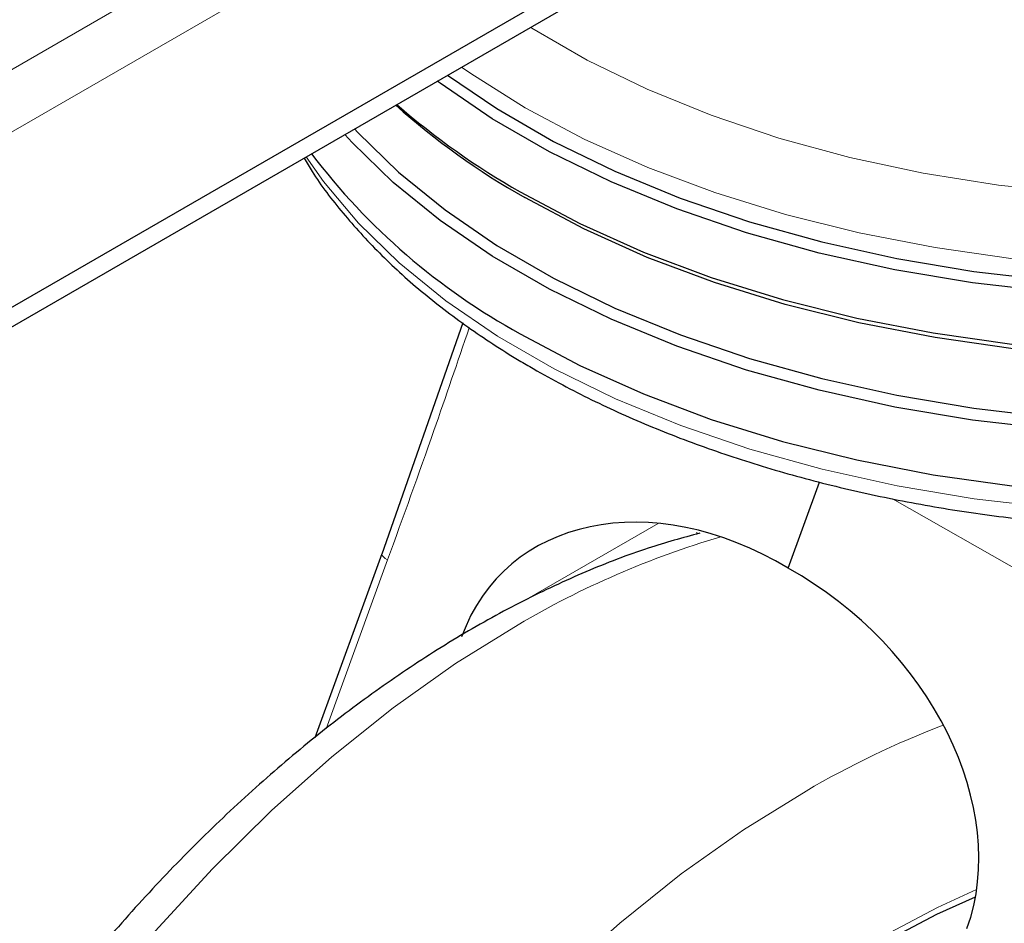
# Model space of a CAD drawing. Units: millimetres. Extents: x 0 to 210, y 0 to 297.
# Drawn here: x 146 to 149, y 116 to 118 of the extents above; entities that cross this region are included whole.
import ezdxf

# ---------------------------------------------------------------- set-up
doc = ezdxf.new("R2010")
doc.units = ezdxf.units.MM

msp = doc.modelspace()

# ---------------------------------------------------------------- linework, layer by layer
at = {"color": 8, "linetype": 'Continuous', "lineweight": 18}
for p, q in [((155.26799, 123.64956), (143.65994, 116.94837)), ((143.9272, 116.93936), (155.33983, 123.52774)), ((149.01553, 116.74165), (148.27893, 117.16083)), ((147.31672, 116.89501), (147.66584, 117.09656)), ((147.76731, 117.07314), (147.76727, 117.06875)), ((146.95825, 117.00109), (146.79746, 116.55904))]:
    msp.add_line(p, q, dxfattribs=at)
at = {"color": 7, "linetype": 'Continuous', "lineweight": 25}
for p, q in [((144.20129, 116.63836), (155.33983, 123.06851)), ((144.20129, 116.58733), (155.33983, 123.01747)), ((147.15462, 117.62115), (146.94293, 117.01597)), ((148.00667, 116.97907), (148.08856, 117.2042)), ((146.94309, 117.01668), (146.76785, 116.53491))]:
    msp.add_line(p, q, dxfattribs=at)
at = {"color": 8, "linetype": 'Continuous', "lineweight": 18, "flags": 128}
for points in [[(147.3321, 118.39471), (147.33557, 118.39252), (147.48047, 118.30887), (147.6373, 118.23272), (147.80488, 118.16464), (147.98198, 118.10512), (148.16729, 118.05461), (148.35943, 118.01349), (148.55699, 117.98205), (148.7585, 117.96053), (148.96246, 117.9491), (149.16737, 117.94782), (149.37172, 117.95672), (149.57398, 117.97573), (149.77266, 118.00471), (149.96629, 118.04344), (150.15344, 118.09163), (150.33272, 118.14894)], [(147.31832, 118.18458), (147.17624, 118.27377), (147.15189, 118.29067)], [(150.41121, 117.97799), (150.22834, 117.91851), (150.03749, 117.86806), (149.83999, 117.82702), (149.63724, 117.79566), (149.43066, 117.7742), (149.22168, 117.76279), (149.01179, 117.76152), (148.80245, 117.7704), (148.59514, 117.78936), (148.39129, 117.81826), (148.19235, 117.85691), (147.99971, 117.90503), (147.81473, 117.96229), (147.63869, 118.02829), (147.47283, 118.10256), (147.31832, 118.18458)], [(146.74541, 118.05602), (146.79061, 117.9915), (146.88196, 117.88241), (146.9888, 117.77812), (147.11038, 117.67936), (147.24585, 117.58682), (147.39426, 117.50114), (147.55456, 117.42294), (147.72564, 117.35275), (147.9063, 117.29107), (148.09526, 117.23834), (148.2912, 117.19492), (148.49275, 117.16112), (148.69849, 117.13717), (148.90698, 117.12324), (149.11676, 117.11944), (149.32635, 117.12578), (149.53429, 117.14222), (149.73912, 117.16865), (149.9394, 117.20488), (150.13372, 117.25066), (150.32073, 117.30567)], [(146.95825, 117.00109), (146.95213, 117.00499), (146.94744, 117.00869), (146.94435, 117.01205), (146.94298, 117.01495), (146.94309, 117.01668)], [(145.1381, 113.21659), (145.13854, 113.22605), (145.15401, 113.4233), (145.18178, 113.62576), (145.22168, 113.83226), (145.27348, 114.04162), (145.33688, 114.25264), (145.41152, 114.46411), (145.49698, 114.67483), (145.59277, 114.88358), (145.69833, 115.08917), (145.81306, 115.29042), (145.9363, 115.48618), (146.06736, 115.67533), (146.20547, 115.85678), (146.34984, 116.02949), (146.49966, 116.19249), (146.65406, 116.34482), (146.81215, 116.48562), (146.97304, 116.61408), (147.1358, 116.72947), (147.29949, 116.83113)], [(146.0705, 113.75485), (146.09051, 113.81758), (146.16515, 114.02905), (146.25061, 114.23977), (146.34639, 114.44852), (146.45195, 114.65411), (146.56668, 114.85536), (146.68993, 115.05112), (146.82098, 115.24027), (146.95909, 115.42172), (147.10347, 115.59444), (147.25329, 115.75743), (147.40769, 115.90976), (147.56578, 116.05056), (147.72667, 116.17902), (147.88942, 116.29441), (148.05312, 116.39607)], [(148.24199, 116.00938), (148.39681, 116.09155), (148.49936, 116.13799)]]:
    msp.add_lwpolyline(points, dxfattribs=at)
at = {"color": 7, "linetype": 'Continuous', "lineweight": 25, "flags": 128}
for points in [[(151.34074, 118.33336), (151.27586, 118.26236), (151.16515, 118.15929), (151.0399, 118.06192), (150.90097, 117.97095), (150.74934, 117.88701), (150.58608, 117.81069), (150.41233, 117.74252), (150.2293, 117.68299), (150.03829, 117.6325), (149.84063, 117.59142), (149.6377, 117.56003), (149.43094, 117.53855), (149.2218, 117.52714), (149.01173, 117.52587), (148.80221, 117.53475), (148.59472, 117.55373), (148.3907, 117.58265), (148.19159, 117.62134), (147.99879, 117.6695), (147.81365, 117.72681), (147.63746, 117.79286), (147.47146, 117.86719), (147.31682, 117.94928)], [(147.11513, 118.26945), (147.24354, 118.18215), (147.39213, 118.09637), (147.55264, 118.01806), (147.72393, 117.94779), (147.90482, 117.88603), (148.09401, 117.83323), (148.2902, 117.78976), (148.492, 117.75591), (148.698, 117.73194), (148.90675, 117.71799), (149.11679, 117.71418), (149.32665, 117.72053), (149.53485, 117.73699), (149.73993, 117.76346), (149.94046, 117.79974), (150.13503, 117.84557), (150.32227, 117.90065)], [(150.33005, 117.87197), (150.14163, 117.81655), (149.94583, 117.77042), (149.74404, 117.73392), (149.53766, 117.70729), (149.32814, 117.69072), (149.11696, 117.68433), (148.90559, 117.68816), (148.69552, 117.7022), (148.48822, 117.72633), (148.28515, 117.76038), (148.08772, 117.80413), (147.89733, 117.85727), (147.7153, 117.91941), (147.54293, 117.99013), (147.38141, 118.06893), (147.23187, 118.15525), (147.09538, 118.2485), (147.08817, 118.25389)], [(146.87169, 118.12892), (146.87987, 118.12005), (146.98681, 118.01566), (147.1085, 117.9168), (147.2441, 117.82417), (147.39265, 117.73842), (147.55311, 117.66014), (147.72435, 117.58988), (147.90518, 117.52815), (148.09432, 117.47537), (148.29044, 117.4319), (148.49218, 117.39807), (148.69812, 117.3741), (148.90681, 117.36016), (149.11678, 117.35635), (149.32658, 117.3627), (149.53471, 117.37916), (149.73974, 117.40561), (149.9402, 117.44188), (150.13471, 117.4877), (150.32189, 117.54276)], [(150.33005, 117.5127), (150.14163, 117.45727), (149.94583, 117.41115), (149.74404, 117.37464), (149.53766, 117.34801), (149.32814, 117.33144), (149.11696, 117.32505), (148.90559, 117.32889), (148.69552, 117.34292), (148.48822, 117.36705), (148.28515, 117.40111), (148.08772, 117.44486), (147.89733, 117.49799), (147.7153, 117.56013), (147.54293, 117.63085), (147.38141, 117.70965), (147.23187, 117.79597), (147.09538, 117.88922), (146.97287, 117.98873), (146.86523, 118.09381), (146.84649, 118.11437)], [(147.30507, 117.96421), (147.46074, 117.88158), (147.62783, 117.80675), (147.80519, 117.74026), (147.99156, 117.68257), (148.18564, 117.63409), (148.38606, 117.59515), (148.59143, 117.56603), (148.8003, 117.54693), (149.01121, 117.53799), (149.22267, 117.53927), (149.4332, 117.55076), (149.64133, 117.57238), (149.8456, 117.60397), (150.04457, 117.64533), (150.23684, 117.69615), (150.42108, 117.75608)], [(147.30507, 117.59268), (147.46074, 117.51005), (147.62783, 117.43523), (147.80519, 117.36874), (147.99156, 117.31105), (148.18564, 117.26256), (148.38606, 117.22362), (148.59143, 117.1945), (148.8003, 117.17541), (149.01121, 117.16647), (149.22267, 117.16774), (149.4332, 117.17923), (149.64133, 117.20085), (149.8456, 117.23245), (150.04457, 117.2738), (150.23684, 117.32462), (150.42108, 117.38455)], [(146.65223, 114.09068), (146.67076, 114.13296), (146.76312, 114.32822), (146.86508, 114.51997), (146.97596, 114.70697), (147.09506, 114.88801), (147.22159, 115.06192), (147.35475, 115.22755), (147.49365, 115.38386), (147.63741, 115.5298), (147.78509, 115.66446), (147.93573, 115.78693), (148.08836, 115.89645), (148.24199, 115.99228), (148.39562, 116.07382), (148.49636, 116.11947)]]:
    msp.add_lwpolyline(points, dxfattribs=at)
at = {"color": 7, "linetype": 'Continuous', "lineweight": 25}
for centre, radius, start, end in [((148.29268, 119.66685), 1.97543, 228.33434, 240.39623), ((148.29481, 119.70448), 2.00203, 229.0339, 240.37186), ((148.13903, 119.11136), 1.73259, 217.19958, 241.22715)]:
    msp.add_arc(centre, radius, start, end, dxfattribs=at)
at = {"color": 8, "linetype": 'Continuous', "lineweight": 18}
for centre, radius, start, end in [((148.48596, 114.82148), 2.33375, 106.32752, 120.55691), ((149.30889, 114.24412), 2.49156, 111.09276, 120.2658)]:
    msp.add_arc(centre, radius, start, end, dxfattribs=at)
at = {"color": 7, "linetype": 'Continuous', "lineweight": 25}
for major_axis, ratio, start_param, end_param in [((-0.53708, 0.56131), 0.7437917, 5.0642949, 6.6350912), ((0.58889, -0.51886), 0.7477893, 0.2849827, 1.855779)]:
    msp.add_ellipse((147.79988, 116.4106), major_axis=major_axis, ratio=ratio, start_param=start_param, end_param=end_param, dxfattribs=at)
for points, knots in [([(146.73991, 118.05284), (146.74672, 118.04094), (146.77516, 117.99129), (146.84013, 117.90786), (146.93458, 117.80318), (147.04394, 117.70368), (147.16615, 117.60967), (147.26741, 117.54363), (147.35177, 117.49391), (147.43875, 117.44579), (147.56864, 117.38232), (147.73225, 117.31466), (147.90431, 117.25499), (148.08371, 117.20365), (148.26935, 117.16092), (148.46005, 117.12702), (148.65464, 117.10214), (148.85192, 117.08641), (149.05066, 117.07992), (149.24964, 117.0827), (149.44763, 117.09474), (149.64342, 117.11596), (149.83578, 117.14626), (150.02354, 117.18546), (150.20554, 117.23337), (150.38066, 117.28972), (150.54782, 117.35423), (150.70596, 117.42656), (150.85408, 117.50634), (150.99122, 117.59317), (151.11644, 117.68657), (151.22885, 117.78603), (151.32756, 117.89093), (151.41193, 118.00056), (151.4808, 118.11416), (151.53398, 118.22748), (151.55604, 118.30395), (151.56656, 118.34042)], [0, 0, 0, 0, 0.0094089, 0.0392442, 0.0692856, 0.0994873, 0.1297974, 0.1601693, 0.1680124, 0.1840766, 0.214476, 0.2448614, 0.2752274, 0.305572, 0.3358961, 0.3662023, 0.396494, 0.4267754, 0.4570507, 0.4873245, 0.5176008, 0.5478832, 0.5781763, 0.6084849, 0.6388132, 0.6691656, 0.6995454, 0.7299549, 0.7603938, 0.7908582, 0.8213378, 0.8518052, 0.8822252, 0.9125494, 0.9427203, 0.9726826, 1, 1, 1, 1]), ([(147.77521, 117.07107), (147.73024, 117.05869), (147.63079, 117.03133), (147.47637, 116.97153), (147.31243, 116.89542), (147.14889, 116.80501), (146.98676, 116.70149), (146.82695, 116.58546), (146.67029, 116.45774), (146.51751, 116.31908), (146.3693, 116.1703), (146.22632, 116.01219), (146.08918, 115.84559), (145.95852, 115.67135), (145.8349, 115.49033), (145.71891, 115.30342), (145.61108, 115.11152), (145.51193, 114.91556), (145.42197, 114.71648), (145.34165, 114.51521), (145.27142, 114.31267), (145.21166, 114.1098), (145.1628, 113.90754), (145.12504, 113.70673), (145.09931, 113.50855), (145.08539, 113.33438), (145.08545, 113.22873), (145.08547, 113.18621)], [0, 0, 0, 0, 0.033452, 0.0739564, 0.1147527, 0.1557217, 0.1967665, 0.2378027, 0.2787915, 0.3197147, 0.3605671, 0.4013515, 0.4420766, 0.4827537, 0.5233963, 0.5640189, 0.6046364, 0.645263, 0.6859102, 0.7265939, 0.7673296, 0.8081323, 0.8490161, 0.889993, 0.9310711, 0.9722517, 1, 1, 1, 1])]:
    msp.add_open_spline(points, degree=3, knots=knots, dxfattribs=at)
at = {"color": 8, "linetype": 'Continuous', "lineweight": 18}
msp.add_open_spline([(147.17165, 117.60848), (147.1411, 117.51874), (147.07182, 117.31524), (146.99897, 117.11374), (146.95825, 117.00109)], degree=3, knots=[0, 0, 0, 0, 0.4409529, 1, 1, 1, 1], dxfattribs=at)

doc.saveas('drawing.dxf')
